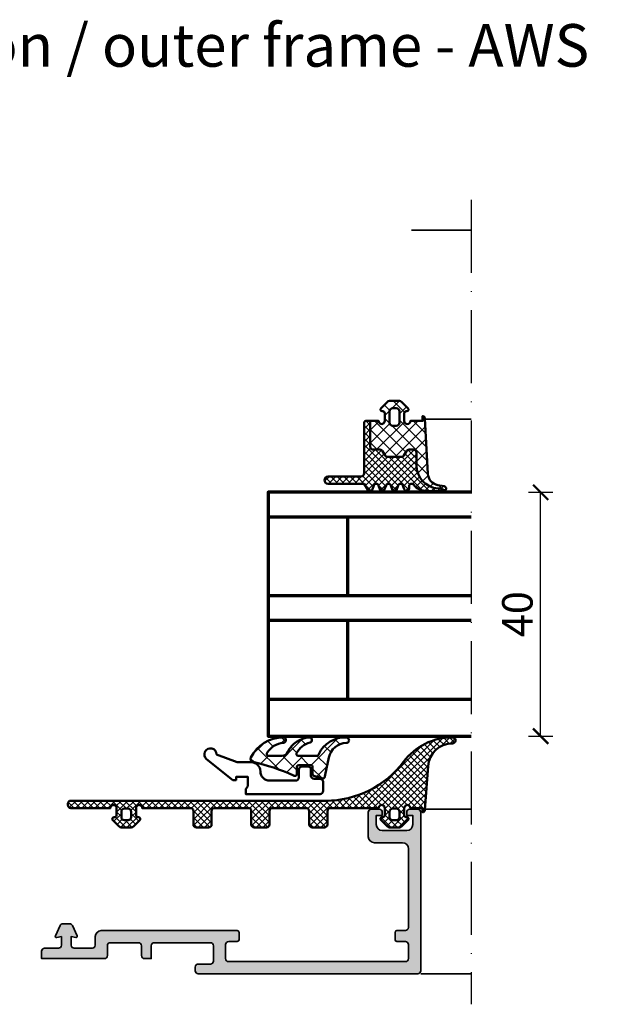
# Model space of a CAD drawing. Units: millimetres. Extents: x 2340 to 23610, y 389 to 3723.
# Drawn here: x 6417 to 6511, y 856 to 1018 of the extents above; entities that cross this region are included whole.
import ezdxf

# ---------------------------------------------------------------- set-up
doc = ezdxf.new("R2010")
doc.units = ezdxf.units.MM
doc.linetypes.add('ACAD_ISO10W100', pattern=[18, 12, -3, 0, -3])
doc.layers.add('l', color=6, linetype='Continuous')
for name, color, linetype, lineweight in [('S02_Testi', 1, 'Continuous', 25), ('S03_AL_Contorno', 255, 'Continuous', 35), ('S03_AL_Kontur', 255, 'Continuous', 35), ('S04_AL_Trattaggio', 253, 'Continuous', 25), ('S05_EPDM_Contorno', 43, 'Continuous', 50), ('S06_EPDM_Tratteggio', 43, 'Continuous', 25), ('S09_Plastica_Contorno', 254, 'Continuous', 50), ('S15_Vetro_Contorno', 4, 'Continuous', 70), ('S18_Linea di mezzeria', 10, 'ACAD_ISO10W100', 25)]:
    doc.layers.add(name, color=color, linetype=linetype, lineweight=lineweight)
doc.styles.add('Arial', font='arialbd.ttf')
doc.styles.get("Standard").update_dxf_attribs({"font": 'arial.ttf'})
doc.dimstyles.new('ISO-25', dxfattribs={"dimtxt": 2.5, "dimasz": 2.5, "dimexe": 1.25, "dimexo": 0.625, "dimtad": 1, "dimtxsty": 'Standard', "dimcen": 2.5, "dimadec": 0, "dimazin": 0, "dimtfac": 1, "dimtmove": 0, "dimatfit": 3, "dimfxl": 1, "dimarcsym": 0})
pattern_1 = [(45, (-13.49999618530279, -3.803489986316575), (-0.5303300858899106, 0.5303300858899107), []), (135, (-13.49999618530279, -3.803489986316575), (-0.5303300858899107, -0.5303300858899106), [])]

# ---------------------------------------------------------------- blocks, each defined once
blk = doc.blocks.new('224065_s_5')
at = {"layer": 'S06_EPDM_Tratteggio'}
h = blk.add_hatch(dxfattribs=at)
h.set_pattern_fill('NETZ', color=256, scale=2, angle=45, style=0)
h.set_pattern_definition([(44.99999999999999, (0, 0), (-1.414213562373095, 1.414213562373095), []), (135, (0, 0), (-1.414213562373095, -1.414213562373095), [])])
h.paths.add_polyline_path([(-1.165381278743212, -3.768781907456628, -0.2914126391248069), (-0.7122747484475553, -4.057371235532287, 0.303185674709171), (3.779650342405262, -6.783573496126337, 1.007450880520374), (3.804381601282898, -5.883938163562675, -0.3509111852093849), (0.924830670463507, -3.482874633395454), (0.3426279999999338, -0.6223980000024767), (0.2847899999999868, -0.3575970000000552, 0.4140382236667047), (-0.01519799999999805, -0.05759800000009818), (-1.508339000000035, -0.4576950000000579, 0.339441529574075), (-1.730666999999983, -0.7474710000000186), (-1.730666999999869, -1.938685188714885, -0.43374453482875), (-2.03009000000003, -2.257576000000086), (-4.01426676754636, -2.257576000000086, -0.4150173854042482), (-4.315094000000045, -1.956748767568797), (-4.315094000000045, -0.7109919371662272, 0.5161527514165626), (-4.755065203374784, -0.4971097706461478), (-4.861693999999886, -0.5609660000000076, -0.04537142582015504), (-11.53025031707477, -2.788053395532529, 0.4812442953327711), (-11.86460013621684, -3.494415698309012, 0.2868676652592931), (-6.561359102500774, -6.797871144189457, 0.9606975008701374), (-6.526559856287577, -5.893275883097772, -0.2425172573968685), (-9.225893185188852, -4.221978230912782, -0.5830040885205967), (-8.968682023382883, -3.767591868248019), (-6.762978754080734, -3.767487977111841, -0.3177155803975994), (-5.820285765480207, -4.433693531992503, 0.2587165467071145), (-2.308967589455278, -6.791930745597824, 0.9166978227021284), (-2.162865915356804, -5.950666997283065, -0.2082863117968434), (-4.361974834087107, -4.210121297226124, -0.5663936239082611), (-4.09735590638229, -3.768781907456628)])
at = {"layer": 'S05_EPDM_Contorno'}
blk.add_lwpolyline([(-6.526559856287577, -5.893275883097772, -0.2425172573968685), (-9.225893185188852, -4.221978230912782, -0.5830040885205967), (-8.968682023382883, -3.767591868248019), (-6.762978754080734, -3.767487977111841, -0.3177155803975994), (-5.820285765480207, -4.433693531992503, 0.2587165467071146), (-2.308967589455278, -6.791930745597824, 0.9166978227021295), (-2.162865915356804, -5.950666997283065, -0.2082863117968434), (-4.361974834087107, -4.210121297226124, -0.566393623908261), (-4.09735590638229, -3.768781907456628), (-1.165381278743212, -3.768781907456628, -0.2914126391248069), (-0.7122747484475553, -4.057371235532287, 0.303185674709171), (3.779650342405262, -6.783573496126337, 1.007450880520399), (3.804381601282898, -5.883938163562675, -0.3509111852093848), (0.924830670463507, -3.482874633395454), (0.3426279999999906, -0.6223980000000893), (0.2847899999999868, -0.3575970000000552, 0.4140382236667047), (-0.01519799999999805, -0.05759800000009818), (-1.508339000000035, -0.4576950000000579, 0.339441529574075), (-1.730666999999983, -0.7474710000000186), (-1.730666999999926, -1.97735200000011, -0.3958938844866265), (-2.03009000000003, -2.257576000000086), (-4.015090999999927, -2.257576000000086, -0.4134101959787613), (-4.315094000000045, -1.957573000000025), (-4.315094000000045, -0.7109919371662272, 0.541166942578782), (-4.775191999999947, -0.5091630000000578), (-4.861693999999886, -0.5609660000000076, -0.04537142582015503), (-11.53025031707477, -2.788053395532529, 0.4812442953327712), (-11.86460013621684, -3.494415698309012, 0.2868676652592931), (-6.561359102500774, -6.797871144189457, 0.9606975008701395)], format="xyb", close=True, dxfattribs=at)
blk = doc.blocks.new('445830_s')
at = {"layer": 'S04_AL_Trattaggio'}
h = blk.add_hatch(color=256, dxfattribs=at)
h.dxf.hatch_style = 1
edge = h.paths.add_edge_path()
edge.add_line((58.24999999999845, 17.60000000000377), (62.84999999999837, 17.60000000000377))
edge.add_arc((62.84999999999836, 16.60000000000379), 0.9999999999999822, 0, 89.9999999999992, ccw=False)
edge.add_line((63.84999999999835, 16.60000000000379), (63.84999999999848, 3.699999999999349))
edge.add_arc((63.34999999999848, 3.699999999999346), 0.5, -89.9999999999992, 2.8421709430404007e-13, ccw=False)
edge.add_line((63.34999999999849, 3.199999999999341), (61.94999999999848, 3.199999999999316))
edge.add_arc((61.94999999999849, 2.899999999999319), 0.2999999999999967, 90.00000000000134, 180.0000000000002)
edge.add_line((61.64999999999849, 2.899999999999318), (61.6499999999985, 1.699999999999301))
edge.add_arc((61.94999999999851, 1.699999999999332), 0.3000000000000114, 180.0000000000059, 270.0000000000068)
edge.add_line((61.94999999999855, 1.399999999999317), (63.34999999999853, 1.399999999999341))
edge.add_arc((63.34999999999852, 0.8999999999993615), 0.4999999999999798, -2.6716406864579767e-12, 89.99999999999841, ccw=False)
edge.add_line((63.8499999999985, 0.8999999999993381), (63.84999999999854, -1.400000000000668))
edge.add_arc((63.34999999999854, -1.400000000000658), 0.5, 269.9999999999992, 359.9999999999988, ccw=False)
edge.add_line((63.34999999999854, -1.900000000000659), (34.34999999999857, -1.900000000001171))
edge.add_arc((34.34999999999856, -1.400000000001191), 0.4999999999999805, 180.0000000000051, 270.0000000000016, ccw=False)
edge.add_line((33.84999999999858, -1.400000000001235), (33.84999999999858, 0.8999999999988271))
edge.add_arc((34.34999999999858, 0.8999999999988268), 0.5, 90, 180, ccw=False)
edge.add_line((34.34999999999858, 1.39999999999883), (35.74999999999859, 1.399999999998854))
edge.add_arc((35.74999999999859, 1.699999999998851), 0.2999999999999969, 270, 359.9999999999991)
edge.add_line((36.04999999999859, 1.699999999998847), (36.04999999999858, 2.899999999998852))
edge.add_arc((35.74999999999859, 2.899999999998855), 0.2999999999999972, 359.9999999999994, 450.0000000000013)
edge.add_line((35.74999999999858, 3.199999999998854), (13.44999816893991, 3.19999999999846))
edge.add_arc((13.44999816893993, 2.19999999999846), 0.9999999999999996, 90.00000000000101, 180.0000000000001)
edge.add_line((12.44999816893993, 2.199999999998458), (12.44999816893994, 0.7999999999951233))
edge.add_arc((11.94999816893993, 0.7999999999951246), 0.5000000000000018, 269.999999999987, 359.99999999999983, ccw=False)
edge.add_line((11.94999816893982, 0.2999999999951229), (8.99999999999931, 0.2999999999955776))
edge.add_arc((8.999999999999396, 0.7999999999956626), 0.500000000000085, 180.0000000000033, 269.9999999999902, ccw=False)
edge.add_line((8.49999999999931, 0.7999999999956338), (8.499999999999313, 2.199999999995669))
edge.add_line((8.499999999999313, 2.199999999995669), (9.265270364465247, 2.065062187203593))
edge.add_arc((9.29999999999872, 2.262023737805949), 0.199999999999931, 259.9999999999711, 384.999999999977)
edge.add_line((9.481261557406022, 2.346547390153988), (8.704970408709274, 4.01130913086493))
edge.add_arc((8.25181651519093, 3.799999999994626), 0.4999999999999979, 24.99999999999432, 90.0000000000002)
edge.add_line((8.251816515190928, 4.299999999994625), (7.148183484806444, 4.299999999994625))
edge.add_arc((7.14818348480644, 3.799999999994619), 0.5000000000000067, 89.9999999999995, 155.0000000000052)
edge.add_line((6.695029591288089, 4.01130913086493), (5.918738442591327, 2.346547390153988))
edge.add_arc((6.099999999998658, 2.262023737805863), 0.1999999999999954, 155.0000000000042, 279.9999999999944)
edge.add_line((6.134729635532024, 2.065062187203423), (6.899999999998947, 2.199999999995442))
edge.add_line((6.899999999998947, 2.199999999995442), (6.899999999999177, 0.799999999995409))
edge.add_arc((6.399999999999175, 0.7999999999953523), 0.5000000000000018, -90, 6.480149750132114e-12, ccw=False)
edge.add_line((6.399999999999175, 0.2999999999953502), (4.149998168939639, 0.2999999999953503))
edge.add_arc((4.149998168939639, -0.2000000000046498), 0.5000000000000001, 90, 179.9999999999999)
edge.add_line((3.649998168939639, -0.2000000000046492), (3.649999633786359, -1.399999999999648))
edge.add_line((3.649999633786359, -1.399999999999648), (13.94999999999822, -1.40000000000033))
edge.add_arc((13.94999999999819, -0.9000000000003019), 0.5000000000000278, 270.0000000000032, 360.0000000000001)
edge.add_line((14.44999999999822, -0.9000000000003011), (14.44999999999822, 0.6999999999987875))
edge.add_arc((14.94999999999822, 0.6999999999990134), 0.4999999999999982, 90.00000000002592, 180.0000000000259, ccw=False)
edge.add_line((14.949999999998, 1.199999999999012), (19.54999999999835, 1.19999999999833))
edge.add_arc((19.54999999999847, 0.6999999999984363), 0.4999999999998932, 3.927880243281834e-11, 90.00000000001381, ccw=False)
edge.add_line((20.04999999999836, 0.6999999999987795), (20.04999999999835, -0.9000000000000817))
edge.add_arc((20.54999999999813, -0.9000000000000831), 0.4999999999997797, 179.9999999999999, 270.0000000000008)
edge.add_line((20.54999999999814, -1.399999999999863), (21.64999999999827, -1.400000000000091))
edge.add_line((21.64999999999827, -1.400000000000091), (21.64999999999826, 0.6999999999987876))
edge.add_arc((22.14999999999861, 0.699999999998668), 0.5000000000003446, 89.99999999998653, 179.9999999999863, ccw=False)
edge.add_line((22.14999999999872, 1.199999999999011), (31.34999999999881, 1.199999999999353))
edge.add_arc((31.34999999999881, 0.6999999999993531), 0.4999999999999996, -2.2737367544323206e-13, 89.9999999999992, ccw=False)
edge.add_line((31.84999999999881, 0.6999999999993519), (31.84999999999881, -1.800000000001538))
edge.add_arc((31.34999999999879, -1.800000000001527), 0.5000000000000213, 269.999999999976, 359.9999999999988, ccw=False)
edge.add_line((31.34999999999858, -2.300000000001546), (29.34999999999853, -2.300000000001091))
edge.add_arc((29.34999999999854, -2.800000000001095), 0.5000000000000036, 90.00000000000081, 180.0000000000007)
edge.add_line((28.84999999999854, -2.800000000001101), (28.84999999999855, -3.400000000001437))
edge.add_arc((29.34999999999857, -3.400000000001426), 0.5000000000000178, 180.0000000000013, 270.0000000000077)
edge.add_line((29.34999999999863, -3.900000000001444), (65.34999999999786, -3.899999999996453))
edge.add_arc((65.34999999999822, -3.399999999996095), 0.5000000000003579, 269.9999999999593, 359.9999999999339)
edge.add_line((65.84999999999857, -3.399999999996671), (65.84999999999832, 22.6000000000038))
edge.add_arc((65.34999999999839, 22.6000000000039), 0.4999999999999289, 359.9999999999882, 450.0000000000082)
edge.add_line((65.34999999999832, 23.10000000000383), (64.04999999999835, 23.10000000000383))
edge.add_arc((64.04999999999838, 22.60000000000381), 0.5000000000000213, 90.00000000000325, 180.0000000000024)
edge.add_line((63.54999999999836, 22.60000000000379), (63.54999999999836, 22.10000000000377))
edge.add_line((63.54999999999836, 22.10000000000377), (64.54999999999836, 22.10000000000355))
edge.add_line((64.54999999999836, 22.10000000000355), (64.54999999999838, 20.60000000000401))
edge.add_arc((63.54999999999801, 20.60000000000414), 1.000000000000362, 270.0000000000057, 359.9999999999929, ccw=False)
edge.add_line((63.54999999999811, 19.60000000000377), (59.54999999999837, 19.60000000000377))
edge.add_arc((59.54999999999836, 20.60000000000378), 1.000000000000007, 180.0000000000004, 270.0000000000004, ccw=False)
edge.add_line((58.54999999999836, 20.60000000000377), (58.54999999999836, 22.10000000000377))
edge.add_line((58.54999999999836, 22.10000000000377), (59.54999999999836, 22.10000000000377))
edge.add_line((59.54999999999836, 22.10000000000377), (59.54999999999835, 22.60000000000377))
edge.add_arc((59.04999999999828, 22.60000000000377), 0.500000000000064, 359.9999999999992, 450.000000000018)
edge.add_line((59.04999999999813, 23.10000000000383), (57.74999999999796, 23.10000000000361))
edge.add_arc((57.74999999999821, 22.6000000000038), 0.4999999999998046, 90.0000000000285, 180.0000000000024)
edge.add_line((57.24999999999841, 22.60000000000378), (57.24999999999844, 18.60000000000377))
edge.add_arc((58.24999999999845, 18.60000000000378), 1.000000000000014, 180.0000000000008, 270)
at = {"layer": 'S03_AL_Contorno'}
blk.add_lwpolyline([(58.24999999999845, 17.60000000000377), (62.84999999999837, 17.60000000000377, -0.4142135623730909), (63.84999999999835, 16.60000000000379), (63.84999999999848, 3.69999999999935, -0.4142135623730893), (63.34999999999849, 3.199999999999341), (61.94999999999848, 3.199999999999316, 0.4142135623730899), (61.64999999999849, 2.899999999999318), (61.6499999999985, 1.699999999999301, 0.4142135623730961), (61.94999999999855, 1.399999999999317), (63.34999999999853, 1.399999999999341, -0.4142135623730997), (63.8499999999985, 0.8999999999993381), (63.84999999999854, -1.400000000000668, -0.4142135623730921), (63.34999999999854, -1.900000000000659), (34.34999999999857, -1.900000000001171, -0.4142135623730764), (33.84999999999858, -1.400000000001235), (33.84999999999858, 0.8999999999988271, -0.4142135623730932), (34.34999999999858, 1.39999999999883), (35.74999999999859, 1.399999999998854, 0.4142135623730906), (36.04999999999859, 1.699999999998847), (36.04999999999858, 2.899999999998852, 0.4142135623731039), (35.74999999999858, 3.199999999998854), (13.44999816893992, 3.19999999999846, 0.41421356237309), (12.44999816893993, 2.199999999998458), (12.44999816893994, 0.7999999999951232, -0.4142135623731609), (11.94999816893982, 0.2999999999951229), (8.99999999999931, 0.2999999999955776, -0.4142135623730283), (8.49999999999931, 0.7999999999956338), (8.499999999999313, 2.199999999995669), (9.265270364465247, 2.065062187203593, 0.6068148963146331), (9.481261557406022, 2.346547390153988), (8.704970408709274, 4.01130913086493, 0.2914734195861149), (8.251816515190928, 4.299999999994625), (7.148183484806444, 4.299999999994625, 0.2914734195861148), (6.695029591288089, 4.01130913086493), (5.918738442591327, 2.346547390153988, 0.6068148963145394), (6.134729635532024, 2.065062187203423), (6.899999999998947, 2.199999999995442), (6.899999999999177, 0.799999999995409, -0.4142135623731281), (6.399999999999175, 0.2999999999953502), (4.149998168939639, 0.2999999999953503, 0.4142135623730949), (3.649998168939639, -0.2000000000046492), (3.649999633786359, -1.399999999999648), (13.94999999999822, -1.40000000000033, 0.4142135623730792), (14.44999999999822, -0.9000000000003011), (14.44999999999822, 0.6999999999987875, -0.4142135623730953), (14.949999999998, 1.199999999999012), (19.54999999999835, 1.19999999999833, -0.4142135623729629), (20.04999999999836, 0.6999999999987795), (20.04999999999835, -0.9000000000000817, 0.4142135623730999), (20.54999999999814, -1.399999999999863), (21.64999999999827, -1.400000000000091), (21.64999999999826, 0.6999999999987877, -0.4142135623730944), (22.14999999999872, 1.199999999999011), (31.34999999999881, 1.199999999999353, -0.4142135623730919), (31.84999999999881, 0.6999999999993519), (31.84999999999881, -1.800000000001538, -0.4142135623732129), (31.34999999999858, -2.300000000001546), (29.34999999999853, -2.300000000001091, 0.4142135623730948), (28.84999999999854, -2.800000000001101), (28.84999999999855, -3.400000000001437, 0.4142135623731282), (29.34999999999863, -3.900000000001444), (65.34999999999786, -3.899999999996453, 0.4142135623729636), (65.84999999999857, -3.399999999996671), (65.84999999999832, 22.6000000000038, 0.4142135623731949), (65.34999999999832, 23.10000000000383), (64.04999999999835, 23.10000000000383, 0.4142135623730929), (63.54999999999836, 22.60000000000379), (63.54999999999836, 22.10000000000377), (64.54999999999836, 22.10000000000355), (64.54999999999838, 20.60000000000401, -0.4142135623730295), (63.54999999999811, 19.60000000000377), (59.54999999999837, 19.60000000000377, -0.414213562373095), (58.54999999999836, 20.60000000000377), (58.54999999999836, 22.10000000000377), (59.54999999999836, 22.10000000000377), (59.54999999999835, 22.60000000000377, 0.4142135623731928), (59.04999999999813, 23.10000000000383), (57.74999999999796, 23.10000000000361, 0.4142135623729577), (57.24999999999841, 22.60000000000378), (57.24999999999844, 18.60000000000377, 0.41421356237309)], format="xyb", close=True, dxfattribs=at)
blk = doc.blocks.new('284682_s')
at = {"layer": 'S06_EPDM_Tratteggio'}
h = blk.add_hatch(dxfattribs=at)
h.set_pattern_fill('NETZ', color=256, scale=0.75, angle=45, style=0)
h.set_pattern_definition(pattern_1)
edge = h.paths.add_edge_path()
edge.add_arc((-7.099999999999994, 1.699999999999854), 0.4999999999999858, 179.9999999999984, 270)
edge.add_line((-7.099999999999994, 1.199999999999868), (-0.5998713189461427, 1.20000000000001))
edge.add_arc((-0.09987131942000674, 1.200029616117928), 0.5000000004032503, 1.0800249583553523e-12, 180.0033937571237, ccw=False)
edge.add_line((0.4001286809832436, 1.200029616117938), (0.4001286809832436, 4.799758772122686e-05))
edge.add_arc((0.1001286809832181, 4.79975877069605e-05), 0.3000000000000255, -90.00000000000267, 2.6716406864579767e-12, ccw=False)
edge.add_line((0.1001286809832038, -0.2999520024123186), (0.000132950217562211, -0.2999520024123328))
edge.add_arc((0.0001326848294205818, -0.5999560062583967), 0.3000040038461813, 89.99994931527495, 224.9426755937838)
edge.add_line((-0.2122143153189739, -0.8118785247686233), (0.8282470953165699, -1.853346428908317))
edge.add_arc((1.181971367375807, -1.499964002412197), 0.5000000000001226, 224.9723007764939, 269.9999999999986)
edge.add_line((1.181971367375795, -1.99996400241232), (2.818028632624291, -1.999964002412291))
edge.add_arc((2.818028632624298, -1.499964002412431), 0.4999999999998606, 269.9999999999992, 315.0201621044138)
edge.add_line((3.171706415032531, -1.853392957409973), (4.212392791929801, -0.8119738977684605))
edge.add_arc((4.000113105496064, -0.5999675765128049), 0.3000155754702779, 315.0369153554885, 449.9945248889385)
edge.add_line((4.000141774598873, -0.2999520024123186), (3.900128680743251, -0.2999520024123186))
edge.add_arc((3.900128680743229, 4.799758768569973e-05), 0.3000000000000043, 180.0000000000013, 270.0000000000041, ccw=False)
edge.add_line((3.600128680743225, 4.79975876785943e-05), (3.600128680743197, 1.200023997587685))
edge.add_arc((4.100128680935308, 1.200023997587687), 0.5000000001921112, -0.0027499209879806585, 180.0000000000002, ccw=False)
edge.add_line((4.600128680551535, 1.199999999999982), (12.49999999999996, 1.199999999999982))
edge.add_arc((12.49999999999996, 0.6999999999999815), 0.5, 0, 90, ccw=False)
edge.add_line((12.99999999999996, 0.6999999999999815), (12.99999999999996, -1.500000000000036))
edge.add_arc((13.49999999999996, -1.500000000000036), 0.5, 180, 270)
edge.add_line((13.49999999999996, -2.000000000000036), (15.49999999999996, -2.000000000000036))
edge.add_arc((15.49999999999996, -1.500000000000036), 0.5, 270, 360.0000000000002)
edge.add_line((15.99999999999996, -1.500000000000033), (15.99999999999994, 0.7000000000000077))
edge.add_arc((16.49999999999994, 0.7000000000000108), 0.4999999999999982, 90, 180.0000000000004, ccw=False)
edge.add_line((16.49999999999994, 1.20000000000001), (21.99999999999996, 1.20000000000001))
edge.add_arc((21.99999999999996, 0.70000000000001), 0.5, 0, 90, ccw=False)
edge.add_line((22.49999999999996, 0.70000000000001), (22.49999999999996, -1.500000000000036))
edge.add_arc((22.99999999999996, -1.500000000000036), 0.5, 180, 270)
edge.add_line((22.99999999999996, -2.000000000000036), (24.99999999999996, -2.000000000000036))
edge.add_arc((24.99999999999996, -1.500000000000036), 0.5, 270, 360)
edge.add_line((25.49999999999996, -1.500000000000036), (25.49999999999996, 0.7000000000000242))
edge.add_arc((25.99999999999996, 0.7000000000000242), 0.5, 90, 180, ccw=False)
edge.add_line((25.99999999999996, 1.200000000000024), (31.49999999999996, 1.200000000000024))
edge.add_arc((31.49999999999996, 0.7000000000000242), 0.5, 0, 90, ccw=False)
edge.add_line((31.99999999999996, 0.7000000000000242), (31.99999999999996, -1.500000000000036))
edge.add_arc((32.49999999999996, -1.500000000000036), 0.5, 180, 270)
edge.add_line((32.49999999999996, -2.000000000000036), (34.49999999999994, -2.000000000000036))
edge.add_arc((34.49999999999994, -1.500000000000036), 0.5, 270, 359.9999999999995)
edge.add_line((34.99999999999994, -1.50000000000004), (34.99999999999995, 0.7000000000000282))
edge.add_arc((35.49999999999995, 0.7000000000000242), 0.5, 90, 179.9999999999995, ccw=False)
edge.add_line((35.49999999999995, 1.200000000000024), (43.40012868105184, 1.200000000000024))
edge.add_arc((43.90012868051908, 1.200029616117918), 0.5000000003443565, 6.252776074688882e-13, 180.0033937571214, ccw=False)
edge.add_line((44.40012868086343, 1.200029616117924), (44.40012868086346, 4.799758774964857e-05))
edge.add_arc((44.10012868086341, 4.799758774240437e-05), 0.3000000000000469, -89.99999999999869, 1.4210854715202004e-12, ccw=False)
edge.add_line((44.10012868086342, -0.2999520024123044), (44.00013295009781, -0.2999520024123328))
edge.add_arc((44.00013268470968, -0.5999560062583736), 0.3000040038461583, 89.99994931527833, 224.9426755937865)
edge.add_line((43.78778568456131, -0.8118785247685949), (44.82824709519674, -1.853346428908303))
edge.add_arc((45.18197136725598, -1.499964002412248), 0.5000000000000729, 224.972300776489, 269.9999999999927)
edge.add_line((45.18197136725591, -1.99996400241232), (46.81802863250446, -1.999964002412305))
edge.add_arc((46.81802863250449, -1.49996400241252), 0.4999999999997855, 269.9999999999976, 315.020162104413)
edge.add_line((47.17170641491266, -1.853392957410016), (48.21239279181002, -0.8119738977684747))
edge.add_arc((48.00011310537626, -0.5999675765128201), 0.3000155754702935, 315.0369153554917, 449.9945248889422)
edge.add_line((48.00014177447905, -0.2999520024123186), (47.90012868062341, -0.2999520024123186))
edge.add_arc((47.90012868062338, 4.79975876644112e-05), 0.2999999999999829, 180.0000000000081, 270.0000000000054, ccw=False)
edge.add_line((47.6001286806234, 4.799758762175088e-05), (47.6001286806234, 1.200023997587685))
edge.add_arc((48.10012868103226, 1.200023997587693), 0.5000000004088605, -0.002749920987525911, 180.0000000000009, ccw=False)
edge.add_line((48.60012868086524, 1.199999999999982), (50.5999999998801, 1.199999999999982))
edge.add_line((50.5999999998801, 1.199999999999982), (50.59999999988015, 0.5000000000002061))
edge.add_arc((50.5999999998803, 0.9000655010348226), 0.4000655010346166, 269.9999999999797, 356.9999999999815)
edge.add_line((50.99951722504984, 0.879127690478235), (51.50298352153884, 8.079031168062194))
edge.add_arc((55.49323972257812, 7.800005273085391), 4.000000000000004, 89.91228702615751, 175.9999999999957, ccw=False)
edge.add_arc((55.50012868074347, 12.29999999999957), 0.4999999999999963, 269.9122870261606, 450.0000000000016)
edge.add_arc((55.50012868074344, 2.799999999999514), 10.00000000000005, 89.99999999999993, 143.130102354156)
edge.add_arc((34.70012868074432, 18.39999999999885), 15.99999999999885, 270, 323.130102354156, ccw=False)
edge.add_line((34.70012868074433, 2.399999999999999), (-7.099999999999966, 2.399999999999999))
edge.add_arc((-7.099999999999973, 1.899999999999991), 0.5000000000000071, 89.99999999999919, 179.9999999999992)
edge.add_line((-7.59999999999998, 1.899999999999999), (-7.59999999999998, 1.699999999999868))
edge = h.paths.add_edge_path(flags=16)
edge.add_arc((2.300138495994013, 0.6000578127184619), 0.4999901849655639, 359.9988752467834, 450.0011247532166)
edge.add_line((2.300128680863239, 1.100047997587687), (1.700128680863244, 1.100047997587687))
edge.add_arc((1.70011886573247, 0.6000578127184615), 0.4999901849655644, 89.99887524678346, 180.0011247532165)
edge.add_line((1.200128680863244, 0.6000479975876871), (1.200128680863244, -0.2999520024123186))
edge.add_arc((1.700110043448444, -0.2999706398271184), 0.4999813629325663, 179.9978642299724, 270.0021357700276)
edge.add_line((1.700128680863244, -0.7999520024123186), (2.300128680863239, -0.7999520024123186))
edge.add_arc((2.300147318278038, -0.2999706398271181), 0.4999813629325666, 269.9978642299724, 360.0021357700276)
edge.add_line((2.800128680863239, -0.2999520024123186), (2.800128680863239, 0.6000479975876871))
edge = h.paths.add_edge_path(flags=16)
edge.add_arc((46.3001384958742, 0.6000578127184619), 0.4999901849655648, 359.9988752467834, 450.0011247532165)
edge.add_line((46.30012868074343, 1.100047997587687), (45.70012868074343, 1.100047997587687))
edge.add_arc((45.70011886561266, 0.6000578127184615), 0.4999901849655644, 89.99887524678351, 180.0011247532165)
edge.add_line((45.20012868074343, 0.6000479975876871), (45.20012868074343, -0.2999520024123186))
edge.add_arc((45.70011004332864, -0.2999706398271184), 0.499981362932569, 179.9978642299724, 270.0021357700273)
edge.add_line((45.70012868074343, -0.7999520024123186), (46.30012868074343, -0.7999520024123186))
edge.add_arc((46.30014731815822, -0.2999706398271181), 0.4999813629325666, 269.9978642299727, 360.0021357700276)
edge.add_line((46.80012868074343, -0.2999520024123186), (46.80012868074343, 0.6000479975876871))
at = {"layer": 'S05_EPDM_Contorno'}
for points in [[(-7.59999999999998, 1.699999999999868, 0.4142135623731034), (-7.099999999999994, 1.199999999999868), (-0.5998713189461427, 1.20000000000001, -1.000029616556467), (0.4001286809832436, 1.200029616117938), (0.4001286809832436, 4.799758772122686e-05, -0.4142135623731228), (0.1001286809832038, -0.2999520024123186), (0.000132950217562211, -0.2999520024123328, 0.6678172218047712), (-0.2122143153189739, -0.8118785247686233), (0.8282470953165699, -1.853346428908317, 0.1990380130521541), (1.181971367375795, -1.99996400241232), (2.818028632624291, -1.999964002412291, 0.1990038235387036), (3.171706415032531, -1.853392957409973), (4.212392791929801, -0.8119738977684605, 0.6679111284598662), (4.000141774598873, -0.2999520024123186), (3.900128680743251, -0.2999520024123186, -0.414213562373109), (3.600128680743225, 4.79975876785943e-05), (3.600128680743197, 1.200023997587685, -1.000023997875653), (4.600128680551535, 1.199999999999982), (12.50012868086345, 1.199999999999982, -0.414213562373095), (13.00012868086345, 0.6999999999999815), (13.00012868086345, -1.500000000000036, 0.414213562373095), (13.50012868086345, -2.000000000000036), (15.50012868086345, -2.000000000000036, 0.4142135623730963), (16.00012868086345, -1.500000000000033), (16.00012868086344, 0.7000000000000077, -0.4142135623730963), (16.50012868086344, 1.20000000000001), (22.00012868086345, 1.20000000000001, -0.414213562373095), (22.50012868086345, 0.70000000000001), (22.50012868086345, -1.500000000000036, 0.414213562373095), (23.00012868086345, -2.000000000000036), (25.00012868086345, -2.000000000000036, 0.414213562373095), (25.50012868086345, -1.500000000000036), (25.50012868086345, 0.7000000000000242, -0.414213562373095), (26.00012868086345, 1.200000000000024), (31.50012868086345, 1.200000000000024, -0.414213562373095), (32.00012868086345, 0.7000000000000242), (32.00012868086345, -1.500000000000036, 0.414213562373095), (32.50012868086345, -2.000000000000036), (34.50012868086343, -2.000000000000036, 0.4142135623730924), (35.00012868086343, -1.50000000000004), (35.00012868086345, 0.7000000000000282, -0.4142135623730927), (35.50012868086345, 1.200000000000024), (43.40012868105184, 1.200000000000024, -1.000029616556452), (44.40012868086343, 1.200029616117924), (44.40012868086346, 4.799758774964857e-05, -0.4142135623730953), (44.10012868086342, -0.2999520024123044), (44.00013295009781, -0.2999520024123328, 0.6678172218047712), (43.78778568456131, -0.8118785247685949), (44.82824709519674, -1.853346428908303, 0.1990380130521496), (45.18197136725591, -1.99996400241232), (46.81802863250446, -1.999964002412305, 0.1990038235387077), (47.17170641491266, -1.853392957410016), (48.21239279181002, -0.8119738977684747, 0.667911128459871), (48.00014177447905, -0.2999520024123186), (47.90012868062341, -0.2999520024123186, -0.4142135623730811), (47.6001286806234, 4.799758762175088e-05), (47.6001286806234, 1.200023997587685, -1.000023997875655), (48.60012868086524, 1.199999999999982), (50.5999999998801, 1.199999999999982), (50.59999999988015, 0.5000000000002061, 0.3989595459737281), (50.99951722504984, 0.879127690478235), (51.50298352153884, 8.079031168062194, -0.3943526472780458), (55.49936324094735, 11.800000585898, 1.000765733193951), (55.50012868074346, 12.79999999999956, 0.2360679774997902), (47.5001286807434, 8.799999999999535, -0.2360679774997895), (34.70012868074433, 2.399999999999999), (-7.099999999999966, 2.399999999999999, 0.414213562373095), (-7.59999999999998, 1.899999999999999)], [(2.800128680863239, 0.6000479975876871, 0.4142250617865648), (2.300128680863239, 1.100047997587687), (1.700128680863244, 1.100047997587687, 0.4142250617865643), (1.200128680863244, 0.6000479975876871), (1.200128680863244, -0.2999520024123186, 0.4142353984452393), (1.700128680863244, -0.7999520024123186), (2.300128680863239, -0.7999520024123186, 0.414235398445239), (2.800128680863239, -0.2999520024123186)], [(46.80012868074343, 0.6000479975876871, 0.4142250617865648), (46.30012868074343, 1.100047997587687), (45.70012868074343, 1.100047997587687, 0.4142250617865643), (45.20012868074343, 0.6000479975876871), (45.20012868074343, -0.2999520024123186, 0.4142353984452393), (45.70012868074343, -0.7999520024123186), (46.30012868074343, -0.7999520024123186, 0.414235398445239), (46.80012868074343, -0.2999520024123186)]]:
    blk.add_lwpolyline(points, format="xyb", close=True, dxfattribs=at)
blk = doc.blocks.new('284749_s')
at = {"layer": 'S09_Plastica_Contorno'}
blk.add_lwpolyline([(9.000000000000014, 4), (9.000000000000028, 2.700000000000031, -0.4142135623731034), (8.5, 2.199999999999989), (4.199999999999989, 2.199999999999989, -0.414213562373095), (2.699999999999989, 3.699999999999989, 0.414213562373095), (1.199999999999946, 5.200000000000003), (-1.099999999999966, 5.200000000000074), (-4.500000000000014, 6.500000000000014, 1.595219564743552), (-6.120189124987775, 5.715547675606061), (-1.799999999999883, 2.300000000000026), (-1.300000000000011, 2.300000000000011), (-1.300000000000011, 2.800000000000011), (0.6500000000000057, 2.800000000000011), (0.6499999999999915, 1.299999713897662), (0.2999999999999972, 0.8000000000000114), (0.3000000000000114, 1.4210854715202e-14), (12.50000000000001, 0, 0.4142135623730867), (12.99999999999999, 0.5), (13, 2, 0.414213562373095), (12.5, 2.5), (11.5, 2.5, -0.414213562373095), (11, 3), (11, 4, 0.414213562373095), (10.5, 4.5), (9.500000000000014, 4.5, 0.414213562373095)], format="xyb", close=True, dxfattribs=at)
blk = doc.blocks.new('*U2603')
at = {"layer": 'S15_Vetro_Contorno'}
for p, q in [((0, 40.00000022423478), (0, 0)), ((13, 36.00000022423478), (13, 23)), ((13.00000000000182, 19), (13.00000000000182, 6))]:
    blk.add_line(p, q, dxfattribs=at)
at = {"layer": 'S15_Vetro_Contorno', "ltscale": 0.3}
for points in [[(33.30098309453746, 40.00000022423477), (0, 40.00000022423478), (0, 36.00000022423478), (33.30098309453746, 36.00000022423478)], [(33.30098309453746, 23), (0, 23), (0, 19), (33.30098309453746, 19)], [(33.30098309453746, 5.999999999999996), (0, 6), (0, 0), (33.30098309453746, -3.94362862665513e-15)]]:
    blk.add_lwpolyline(points, dxfattribs=at)
blk = doc.blocks.new('284335_s')
at = {"layer": 'S06_EPDM_Tratteggio'}
h = blk.add_hatch(dxfattribs=at)
h.set_pattern_fill('NETZ', color=256, scale=1.5, angle=45, style=0)
h.set_pattern_definition([(45, (0, 0), (-1.060660171779821, 1.060660171779821), []), (135, (0, 0), (-1.060660171779821, -1.060660171779821), [])])
edge = h.paths.add_edge_path()
edge.add_arc((6.064706149218477, -12.39999960132038), 0.4000003986796151, 307.9860622718923, 438.9894375544449)
edge.add_line((6.141102207188903, -12.00736241348608), (5.089555618766217, -11.802914914127))
edge.add_arc((5.471259150033973, -9.839677176557316), 1.999999999999997, 183.0000000537357, 258.997503567899, ccw=False)
edge.add_line((3.474000080622996, -9.944349090916363), (3.000003814697229, -0.8999617136130578))
edge.add_arc((2.600001699084744, -0.8999661180677179), 0.400002115636734, 0.0006308883210149551, 89.99991552733353)
edge.add_line((2.600002288818327, -0.4999640024314185), (2.600002288818328, -1.299999237060563))
edge.add_line((2.600002288818328, -1.299999237060563), (0.6000210002396758, -1.299988000000016))
edge.add_arc((0.1000210001198376, -1.299988000000015), 0.5000000001198381, 180, 359.99999999999983, ccw=False)
edge.add_line((-0.3999790000000005, -1.299988000000015), (-0.399979, -1.20000000134457e-05))
edge.add_arc((-0.09997899999999998, -1.200000001361223e-05), 0.3, 89.99999999999989, 180, ccw=False)
edge.add_line((-0.09997899999999964, 0.2999879999999864), (4.599999999968518e-05, 0.2999879999999863))
edge.add_arc((1.733089717687042e-05, 0.6000035741004858), 0.3000155754702908, 270.0054751110642, 404.9965911468059)
edge.add_line((0.2121730000000003, 0.8121339999999854), (-0.828389359566276, 1.853428954997567))
edge.add_arc((-1.182067141974666, 1.499999999999989), 0.499999999999997, 44.97983789557646, 90.00000000000018)
edge.add_line((-1.182067141974667, 1.999999999999986), (-2.818115582841876, 1.999999999999986))
edge.add_arc((-2.818115582841877, 1.499999999999994), 0.4999999999999913, 89.9999999999999, 135.0276992235029)
edge.add_line((-3.171839854901001, 1.853382426496042), (-4.212081999999997, 0.8121339999999893))
edge.add_arc((-3.999954265388173, 0.5999920038460342), 0.3000040038461642, 134.9980740408427, 270.0000506847312)
edge.add_line((-3.999953999999998, 0.2999879999999873), (-3.899959999999999, 0.2999879999999872))
edge.add_arc((-3.89996, -1.200000001375101e-05), 0.3000000000000009, -2.8421709430404007e-13, 89.99999999999977, ccw=False)
edge.add_line((-3.599959999999999, -1.200000001532363e-05), (-3.599959999999998, -1.299988000000013))
edge.add_arc((-4.099960000011688, -1.299993618530287), 0.5000000000432572, -180.00304404925726, 0.0006438361435243678, ccw=False)
edge.add_line((-4.599959999349281, -1.299967054189231), (-6.000027587065845, -1.299967054189231))
edge.add_line((-6.000027587065845, -1.299967054189231), (-6.000299597361002, -5.499963022138552))
edge.add_arc((-5.500299597363594, -5.499964638536071), 0.5000000000000201, 179.9998147744883, 270.0000128370801)
edge.add_line((-5.500299485338937, -5.999964638536079), (-4.388956082292322, -5.999964389540303))
edge.add_arc((-4.388955970267719, -6.499964389540433), 0.5000000000001431, 29.999999999992383, 90.00001283707388, ccw=False)
edge.add_line((-3.955943268375343, -6.249964389540419), (-3.551798620551303, -6.949963453178717))
edge.add_arc((-3.118785918659177, -6.69996345317868), 0.4999999999999378, 210.0000000000091, 270.0000128370921)
edge.add_line((-3.118785806634415, -7.199963453178605), (-0.8817746630369712, -7.199962951977674))
edge.add_arc((-0.8817747750615388, -6.699962951977748), 0.4999999999999379, 270.0000128370698, 329.9999999999903)
edge.add_line((-0.4487620731694154, -6.94996295197779), (-0.04461709673976427, -6.249963319177702))
edge.add_arc((0.3883956051524892, -6.499963319177735), 0.500000000000046, 90.00001283708099, 149.9999999999987, ccw=False)
edge.add_line((0.3883954931278243, -5.999963319177701), (1.099719777900408, -5.999963159806036))
edge.add_arc((1.099719889925097, -6.499963159806043), 0.5000000000000197, 6.821210263296962e-13, 90.00001283708372, ccw=False)
edge.add_line((1.599719889925117, -6.499963159806037), (1.600075246037548, -8.558528992563529))
edge.add_arc((5.417226015844976, -8.558672891213009), 3.817150772519768, 179.9978400682116, 265.8490800965471)
edge.add_arc((4.806222926206432, -15.77868543328056), 3.429247738528336, 68.94633098719652, 84.39887455201728, ccw=False)
edge.add_line((6.038153695278747, -12.57835941357342), (6.310894301077766, -12.71526411379833))
edge = h.paths.add_edge_path(flags=16)
edge.add_arc((-1.699956184869225, -1.600021815130788), 0.4999901849655639, -90.00112475321657, 0.0011247532165725715, ccw=False)
edge.add_line((-1.699966, -2.100012000000013), (-2.299973000000001, -2.100012000000013))
edge.add_arc((-2.299982815130775, -1.600021815130789), 0.499990184965563, 179.9988752467834, 270.00112475321646, ccw=False)
edge.add_line((-2.799973, -1.600012000000014), (-2.799973, 0.2999879999999864))
edge.add_arc((-2.2999916374148, 0.3000066374147865), 0.4999813629325658, 89.99786422997238, 180.0021357700276, ccw=False)
edge.add_line((-2.299973, 0.7999879999999865), (-1.699966, 0.7999879999999862))
edge.add_arc((-1.6999473625852, 0.3000066374147859), 0.4999813629325664, -0.00213577002762122, 90.00213577002762, ccw=False)
edge.add_line((-1.199966, 0.2999879999999863), (-1.199966, -1.600012000000013))
h = blk.add_hatch(dxfattribs=at)
h.set_pattern_fill('NETZ', color=256, scale=0.75, angle=45, style=0)
h.set_pattern_definition(pattern_1)
edge = h.paths.add_edge_path()
edge.add_arc((6.064706149218476, -12.39999960132039), 0.4000003986796143, 269.9191054115744, 307.9860622718925, ccw=False)
edge.add_line((6.064141398077189, -12.79999960132039), (3.392356917917108, -12.80000000000001))
edge.add_arc((3.392287371711083, -9.800027982179099), 2.999972018627027, 220.3198220436176, 270.0013282470843, ccw=False)
edge.add_arc((0.8000012707551285, -11.99999759628382), 0.4000005595762596, 40.32078762925641, 180.0000002384143)
edge.add_line((0.400000711178869, -11.99999759794827), (0.4000015258788673, -12.39999865528892))
edge.add_arc((2.301055889042218e-06, -12.4000002370276), 0.3999992248261056, -165.0002862132933, 0.00022656781487739863, ccw=False)
edge.add_line((-0.3863677978516012, -12.50352572438072), (-0.6136283874512096, -11.89647006031822))
edge.add_arc((-0.999998092651406, -11.99999882204884), 0.3999996920023343, 15.00018142190798, 164.9998185780918)
edge.add_line((-1.386367797851602, -11.89647006031822), (-1.613628387451183, -12.50352572438072))
edge.add_arc((-1.999998092651392, -12.40000147617352), 0.3999985238264795, 194.9995569349767, 345.00044306502326, ccw=False)
edge.add_line((-2.386367797851602, -12.50352572438072), (-2.613628387451211, -11.89647006031822))
edge.add_arc((-2.999998092651406, -11.99999882204885), 0.399999692002336, 15.00018142190949, 164.9998185780905)
edge.add_line((-3.386367797851601, -11.89647006031822), (-3.613628387451211, -12.50352572438072))
edge.add_arc((-3.999998092651406, -12.40000147617352), 0.3999985238264651, 194.9995569349767, 345.00044306502303, ccw=False)
edge.add_line((-4.386367797851602, -12.50352572438072), (-4.613628387451213, -11.89647006031822))
edge.add_arc((-4.999998092651406, -11.99999882204886), 0.399999692002337, 15.00018142191104, 164.999818578089)
edge.add_line((-5.3863677978516, -11.89647006031822), (-5.613628387451181, -12.50352572438072))
edge.add_arc((-5.999998551053808, -12.40000196642128), 0.3999988397287744, 209.9996744855342, 345.0005278893508, ccw=False)
edge.add_line((-6.346408843994179, -12.59999941822837), (-7.00027355801289, -11.59957503315757))
edge.add_line((-7.00027355801289, -11.59957503315757), (-12.90025234222416, -11.59957503315758))
edge.add_arc((-12.90025234222416, -10.99957655903648), 0.5999984741210938, 90.00000000000023, 270, ccw=False)
edge.add_line((-12.90025234222416, -10.39957808491539), (-7.50029271841053, -10.39954756733726))
edge.add_arc((-7.500038757564163, -9.899801503865184), 0.4997461280009572, 269.9708834456749, 360.0291137662207)
edge.add_line((-7.000292694079728, -9.899547567337262), (-6.999996185444166, -1.599965641477667))
edge.add_arc((-6.69999618530291, -1.599967054333815), 0.3000000001445836, 89.99999999999733, 179.9997301643521, ccw=False)
edge.add_line((-6.699996185302895, -1.299967054189231), (-6.000027587065846, -1.299967054189231))
edge.add_line((-6.000027587065846, -1.299967054189231), (-6.000299597361002, -5.499963022138552))
edge.add_arc((-5.500299597363594, -5.499964638536071), 0.5000000000000201, 179.9998147744883, 270.0000128370801)
edge.add_line((-5.500299485338937, -5.999964638536079), (-4.388956082292322, -5.999964389540303))
edge.add_arc((-4.388955970267719, -6.499964389540433), 0.5000000000001431, 29.999999999992383, 90.00001283707388, ccw=False)
edge.add_line((-3.955943268375343, -6.249964389540419), (-3.551798620551303, -6.949963453178717))
edge.add_arc((-3.118785918659177, -6.69996345317868), 0.4999999999999378, 210.0000000000091, 270.0000128370921)
edge.add_line((-3.118785806634415, -7.199963453178605), (-0.8817746630369712, -7.199962951977674))
edge.add_arc((-0.8817747750615388, -6.699962951977748), 0.4999999999999379, 270.0000128370698, 329.9999999999903)
edge.add_line((-0.4487620731694154, -6.94996295197779), (-0.04461709673976427, -6.249963319177702))
edge.add_arc((0.3883956051524892, -6.499963319177735), 0.500000000000046, 90.00001283708099, 149.9999999999987, ccw=False)
edge.add_line((0.3883954931278243, -5.999963319177701), (1.099719777900408, -5.999963159806036))
edge.add_arc((1.099719889925097, -6.499963159806043), 0.5000000000000197, 6.821210263296962e-13, 90.00001283708372, ccw=False)
edge.add_line((1.599719889925117, -6.499963159806037), (1.600075246037548, -8.558528992563529))
edge.add_arc((5.417226015844976, -8.558672891213009), 3.817150772519768, 179.9978400682116, 265.8490800965471)
edge.add_arc((4.806222926206432, -15.77868543328056), 3.429247738528336, 68.94633098719652, 84.39887455201728, ccw=False)
edge.add_line((6.038153695278747, -12.57835941357342), (6.310894301077766, -12.71526411379833))
at = {"layer": 'S05_EPDM_Contorno'}
for points in [[(6.310894301077766, -12.71526411379833, 0.6432424349068312), (6.141102207188903, -12.00736241348608), (5.089555618766217, -11.802914914127, -0.3443154288735291), (3.474000080622996, -9.944349090916363), (3.000003814697229, -0.8999617136130569, 0.4142099054874895), (2.600002288818327, -0.4999640024314185), (2.600002288818328, -1.299999237060563), (0.6000210002396756, -1.299988000000016, -0.9999999999999986), (-0.3999790000000005, -1.299988000000015), (-0.399979, -1.200000001340197e-05, -0.4142135623730951), (-0.09997899999999964, 0.2999879999999864), (4.599999999967909e-05, 0.2999879999999863, 0.6681225692605516), (0.2121730000000003, 0.8121339999999854), (-0.8283893595662759, 1.853428954997568, 0.1990038235387448), (-1.182067141974667, 1.999999999999986), (-2.818115582841876, 1.999999999999986, 0.199038013052146), (-3.171839854901001, 1.853382426496042), (-4.212081999999997, 0.8121339999999893, 0.6681911133500449), (-3.999953999999998, 0.2999879999999873), (-3.899959999999999, 0.2999879999999872, -0.414213562373095), (-3.599959999999999, -1.200000001532363e-05), (-3.599959999999998, -1.299988000000013, -1.000032183389219), (-4.599959999349281, -1.299967054189231), (-6.000027587065845, -1.299967054189231), (-6.000299597361002, -5.499963022138552, 0.4142145748597272), (-5.500299485338937, -5.999964638536079), (-4.388956082292322, -5.999964389540303, -0.2679492524649628), (-3.955943268375343, -6.249964389540419), (-3.551798620551303, -6.949963453178717, 0.2679492524649703), (-3.118785806634415, -7.199963453178605), (-0.881774663036971, -7.199962951977674, 0.2679491323972938), (-0.4487620731694154, -6.94996295197779), (-0.04461709673976427, -6.249963319177702, -0.2679491323972808), (0.3883954931278243, -5.999963319177701), (1.099719777900408, -5.999963159806036, -0.4142136279956362), (1.599719889925117, -6.499963159806037), (1.600075246037548, -8.558528992563529, 0.3931608633344346), (5.140925902912348, -12.36581069640757, -0.0675267986307611), (6.038153695278747, -12.57835941357342)], [(-1.199966, -1.600012000000013, -0.4142250617865648), (-1.699966, -2.100012000000013), (-2.299973000000001, -2.100012000000013, -0.4142250617865643), (-2.799973, -1.600012000000014), (-2.799973, 0.2999879999999865, -0.4142353984452393), (-2.299973, 0.7999879999999865), (-1.699966, 0.7999879999999862, -0.414235398445239), (-1.199966, 0.2999879999999863)], [(6.310894301077766, -12.71526411379833, -0.1676429595518883), (6.064141398077189, -12.79999960132039), (3.392356917917108, -12.80000000000001, -0.2202371181283662), (1.104975143810806, -11.74117065716283, 0.6981236209333574), (0.400000711178869, -11.99999759794827), (0.4000015258788673, -12.39999865528892, -0.8769804212098691), (-0.3863677978516012, -12.50352572438072), (-0.6136283874512096, -11.89647006031822, 0.7673244726009194), (-1.386367797851602, -11.89647006031822), (-1.613628387451183, -12.50352572438072, -0.7673331310115346), (-2.386367797851602, -12.50352572438072), (-2.613628387451211, -11.89647006031822, 0.767324472600899), (-3.386367797851601, -11.89647006031822), (-3.613628387451211, -12.50352572438072, -0.7673331310115346), (-4.386367797851602, -12.50352572438072), (-4.613628387451213, -11.89647006031822, 0.7673244726008781), (-5.3863677978516, -11.89647006031822), (-5.613628387451181, -12.50352572438072, -0.6681840240919988), (-6.346408843994179, -12.59999941822837), (-7.00027355801289, -11.59957503315757), (-12.90025234222416, -11.59957503315758, -0.9999999999999968), (-12.90025234222416, -10.39957808491539), (-7.50029271841053, -10.39954756733726, 0.4145112642571742), (-7.000292694079728, -9.899547567337262), (-6.999996185444166, -1.599965641477666, -0.4142121829871645), (-6.699996185302895, -1.299967054189231), (-6.000027587065846, -1.299967054189231), (-6.000299597361002, -5.499963022138552, 0.4142145748597272), (-5.500299485338937, -5.999964638536079), (-4.388956082292322, -5.999964389540303, -0.2679492524649628), (-3.955943268375343, -6.249964389540419), (-3.551798620551303, -6.949963453178717, 0.2679492524649703), (-3.118785806634415, -7.199963453178605), (-0.881774663036971, -7.199962951977674, 0.2679491323972938), (-0.4487620731694154, -6.94996295197779), (-0.04461709673976427, -6.249963319177702, -0.2679491323972808), (0.3883954931278243, -5.999963319177701), (1.099719777900408, -5.999963159806036, -0.4142136279956362), (1.599719889925117, -6.499963159806037), (1.600075246037548, -8.558528992563529, 0.3931608633344346), (5.140925902912348, -12.36581069640757, -0.0675267986307611), (6.038153695278747, -12.57835941357342)]]:
    blk.add_lwpolyline(points, format="xyb", close=True, dxfattribs=at)
blk = doc.blocks.new('_ArchTick')
at = {"color": 0, "linetype": 'ByBlock', "const_width": 0.15}
blk.add_lwpolyline([(-0.5, -0.5), (0.5, 0.5)], dxfattribs=at)
blk = doc.blocks.new('*D2617')
at = {"layer": 'Defpoints', "color": 0}
for p in [(6457.520397089629, 940.1157016223776), (6502.204681096897, 940.1157016223776), (6457.520397089629, 900.1157013981428)]:
    blk.add_point(p, dxfattribs=at)
at = {"layer": 'l', "color": 0, "lineweight": -2}
for p, q in [((6500.204681096897, 940.1157016223776), (6504.204681096897, 940.1157016223776)), ((6502.204681096897, 900.1157013981428), (6502.204681096897, 940.1157016223776)), ((6500.204681096897, 900.1157013981428), (6504.204681096897, 900.1157013981428))]:
    blk.add_line(p, q, dxfattribs=at)
at = {"layer": 'l', "color": 0, "lineweight": -2, "xscale": 2.5, "yscale": 2.5, "zscale": 2.5}
for p, rotation in [((6502.204681096897, 940.1157016223776), 90), ((6502.204681096897, 900.1157013981428), 270)]:
    blk.add_blockref('_ArchTick', p, dxfattribs=dict(at, rotation=rotation))
at = {"layer": 'l', "color": 0, "insert": (6499.029681096897, 920.1157015102602), "char_height": 5, "attachment_point": 5, "rotation": 90, "style": 'Arial'}
blk.add_mtext('40', dxfattribs=at)

msp = doc.modelspace()

# ---------------------------------------------------------------- linework, layer by layer
at = {"layer": 'S03_AL_Kontur'}
for p, q in [((6481.027544203276, 983.1157013981428), (6490.821380184167, 983.1157013981428)), ((6483.229816201005, 952.1157013981428), (6490.821380184167, 952.1157013981428)), ((6483.235643343291, 888.1157013981465), (6490.821380184167, 888.1157013981465)), ((6482.527671156397, 861.1157013981456), (6490.821380184167, 861.1157013981456))]:
    msp.add_line(p, q, dxfattribs=at)
at = {"layer": 'S18_Linea di mezzeria'}
msp.add_line((6490.821380184167, 988.1157013981428), (6490.821380184167, 856.1157013981474), dxfattribs=at)

# ---------------------------------------------------------------- block references
msp.add_blockref('284682_s', (6432.22767390298, 887.1157013981428))
at = {"layer": 'S03_AL_Kontur'}
for name, p in [('284335_s', (6480.224570230672, 953.1156893981424)), ('*U2603', (6457.520397089629, 900.1157013981428)), ('445830_s', (6416.677671156398, 865.0157013981425))]:
    msp.add_blockref(name, p, dxfattribs=at)
at = {"layer": 'S03_AL_Kontur', "xscale": -1, "rotation": 180}
msp.add_blockref('224065_s_5', (6466.527546110625, 893.1157022670668), dxfattribs=at)
at = {"layer": 'S09_Plastica_Contorno'}
msp.add_blockref('284749_s', (6453.527544203276, 890.6157017256028), dxfattribs=at)

# ---------------------------------------------------------------- texts
at = {"layer": 'S02_Testi', "color": 7, "linetype": 'Continuous'}
msp.add_text('Triple glazing - mullion / outer frame - AWS 112.IC', height=6.9851, dxfattribs=at).set_placement((6320.587219017998, 1009.94406806481))

# ---------------------------------------------------------------- dimensions: what is measured, and where the dimension line sits
at = {"layer": 'l'}
dim = msp.add_aligned_dim(p1=(6457.520397089629, 900.1157013981428), p2=(6457.520397089629, 940.1157016223776), distance=-44.684284007267706, dimstyle='ISO-25', override={"dimtxt": 5, "dimexe": 2, "dimexo": 2, "dimdec": 1, "dimtxsty": 'Arial', "dimblk": 'ArchTick', "dimblk1": 'ArchTick', "dimblk2": 'ArchTick', "dimldrblk": 'ArchTick', "dimfxl": 2, "dimfxlon": 1}, dxfattribs=at)
dim.commit()
dim.dimension.update_dxf_attribs({"geometry": '*D2617', "text_midpoint": (6499.029681096897, 920.1157015102602)})

doc.saveas('drawing.dxf')
